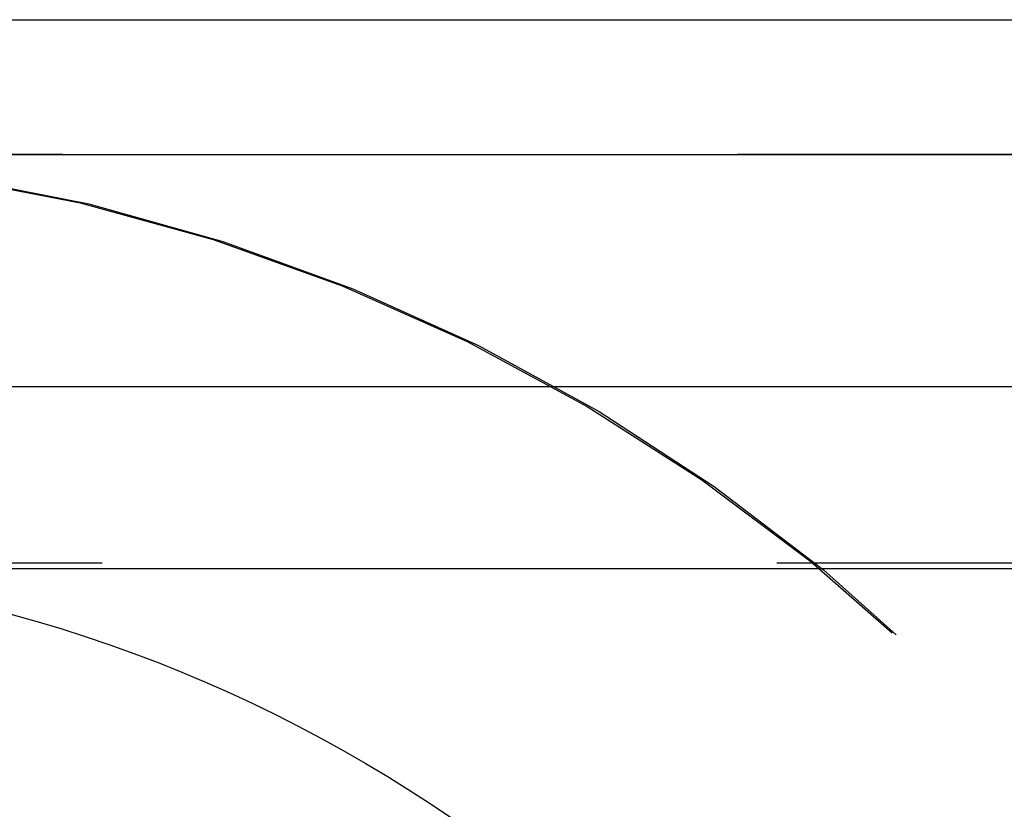
# Model space of a CAD drawing. Extents: x -250 to 250, y -250 to 570.
# Drawn here: x -56 to -52, y 544 to 547 of the extents above; entities that cross this region are included whole.
import ezdxf

# ---------------------------------------------------------------- set-up
doc = ezdxf.new("R2010")
doc.units = 0
doc.header["$LTSCALE"] = 20
doc.linetypes.add('VERDECKT', pattern=[0.375, 0.25, -0.125])
doc.layers.get('0').update_dxf_attribs({"linetype": 'CONTINUOUS'})
doc.layers.add('STEMPEL', color=3, linetype='CONTINUOUS')

# ---------------------------------------------------------------- blocks, each defined once
blk = doc.blocks.new('A$C505666DA')
at = {"color": 3, "linetype": 'CONTINUOUS', "extrusion": (0, 1, -2e-16)}
for p, q in [((-115, 246.5), (115, 246.5)), ((-114.366073, 245.140538), (114.366073, 245.140538)), ((-57.588259, 244.466939), (57.588259, 244.466939))]:
    blk.add_line(p, q, dxfattribs=at)
at = {"color": 1, "linetype": 'VERDECKT', "extrusion": (0, 1, -2e-16)}
for p, q in [((-57, 246), (57, 246)), ((-57, 246), (57, 246)), ((56.981036, 246.000027), (-56.981036, 246.000027)), ((57.126922, 244.486706), (-57.126922, 244.486706))]:
    blk.add_line(p, q, dxfattribs=at)
at = {"color": 1, "linetype": 'VERDECKT', "extrusion": (0, -2e-16, -1)}
for centre, radius, end in [((57, 239.25), 6.75, 159.5277462), ((56.981036, 239.276958), 6.723068, 160.4116958)]:
    blk.add_arc(centre, radius, 90, end, dxfattribs=at)
at = {"color": 3, "linetype": 'CONTINUOUS', "extrusion": (0, -2e-16, -1)}
blk.add_arc((57.126922, 239.093367), 5.393339, 94.906981, 159.944163, dxfattribs=at)

msp = doc.modelspace()

# ---------------------------------------------------------------- block references
at = {"layer": 'STEMPEL'}
msp.add_blockref('A$C505666DA', (0, 300), dxfattribs=at)

doc.saveas('drawing.dxf')
